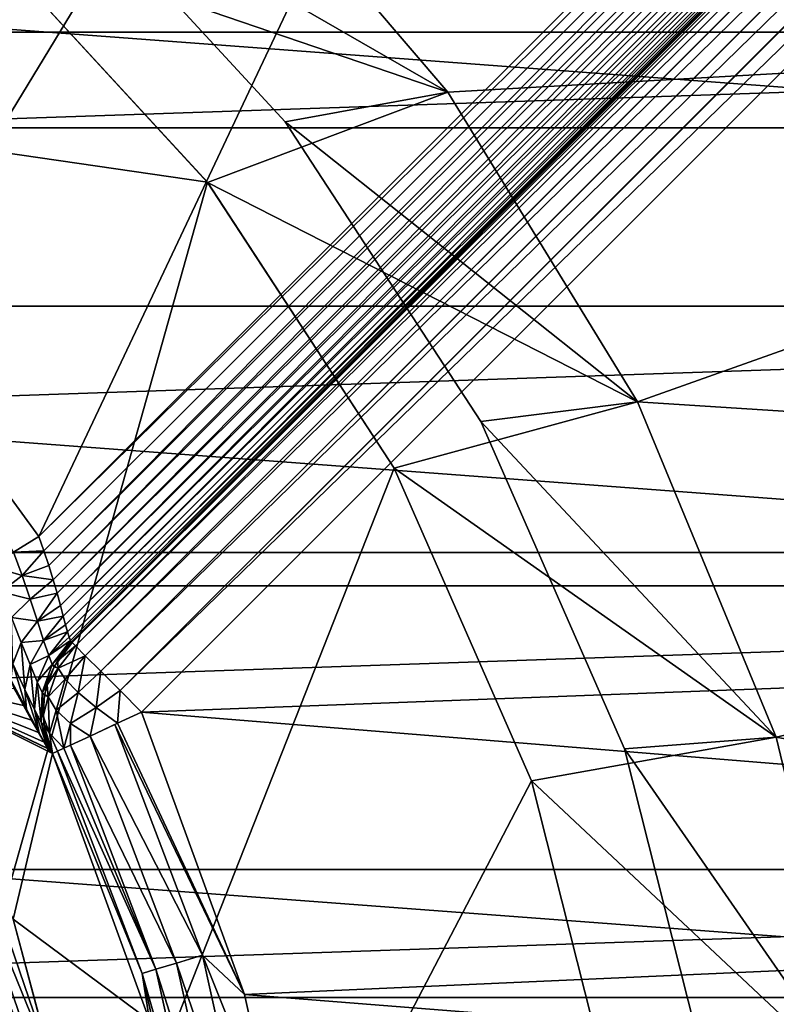
# Model space of a CAD drawing. Units: millimetres. Extents: x -55 to 55, y -90 to 55.
# Drawn here: x 7 to 11, y 2 to 7 of the extents above; entities that cross this region are included whole.
import ezdxf

# ---------------------------------------------------------------- set-up
doc = ezdxf.new("R2010")
doc.units = ezdxf.units.MM
doc.header["$LTSCALE"] = 198.929398
for name, color, linetype in [('103', 7, 'CONTINUOUS'), ('146', 7, 'CONTINUOUS'), ('147', 7, 'CONTINUOUS'), ('148', 7, 'CONTINUOUS'), ('149', 7, 'CONTINUOUS'), ('153', 7, 'CONTINUOUS'), ('23', 7, 'CONTINUOUS'), ('239', 7, 'CONTINUOUS'), ('247', 7, 'CONTINUOUS'), ('25', 7, 'CONTINUOUS'), ('27', 7, 'CONTINUOUS'), ('29', 7, 'CONTINUOUS'), ('31', 7, 'CONTINUOUS'), ('32', 7, 'CONTINUOUS'), ('33', 7, 'CONTINUOUS'), ('34', 7, 'CONTINUOUS'), ('36', 7, 'CONTINUOUS'), ('38', 7, 'CONTINUOUS'), ('60', 7, 'CONTINUOUS'), ('69', 7, 'CONTINUOUS'), ('92', 7, 'CONTINUOUS')]:
    doc.layers.add(name, color=color, linetype=linetype)

msp = doc.modelspace()

# ---------------------------------------------------------------- linework, layer by layer
at = {"layer": '103', "color": 7, "linetype": 'CONTINUOUS', "true_color": 0xc8c8c8}
for points in [[(7.5981, 4.1126, 93.6868), (15.5578, 12.0723, 93.6868), (15.5753, 12.0548, 93.842), (7.5981, 4.1126, 93.6868)], [(7.6154, 4.0952, 93.8413), (7.5981, 4.1126, 93.6868), (15.5753, 12.0548, 93.842), (7.6154, 4.0952, 93.8413)], [(15.6253, 12.0047, 93.9807), (7.6154, 4.0952, 93.8413), (15.5753, 12.0548, 93.842), (15.6253, 12.0047, 93.9807)], [(7.6656, 4.045, 93.9807), (7.6154, 4.0952, 93.8413), (15.6253, 12.0047, 93.9807), (7.6656, 4.045, 93.9807)], [(15.6262, 12.0039, 93.9823), (7.6656, 4.045, 93.9807), (15.6253, 12.0047, 93.9807), (15.6262, 12.0039, 93.9823)], [(15.7035, 11.9265, 94.0913), (7.6656, 4.045, 93.9807), (15.6262, 12.0039, 93.9823), (15.7035, 11.9265, 94.0913)], [(7.7438, 3.9668, 94.0913), (7.6656, 4.045, 93.9807), (15.7035, 11.9265, 94.0913), (7.7438, 3.9668, 94.0913)], [(15.7055, 11.9246, 94.0933), (7.7438, 3.9668, 94.0913), (15.7035, 11.9265, 94.0913), (15.7055, 11.9246, 94.0933)], [(15.8021, 11.828, 94.1623), (7.7438, 3.9668, 94.0913), (15.7055, 11.9246, 94.0933), (15.8021, 11.828, 94.1623)], [(7.8424, 3.8683, 94.1623), (7.7438, 3.9668, 94.0913), (15.8021, 11.828, 94.1623), (7.8424, 3.8683, 94.1623)], [(15.8053, 11.8248, 94.1638), (7.8424, 3.8683, 94.1623), (15.8021, 11.828, 94.1623), (15.8053, 11.8248, 94.1638)], [(15.9113, 11.7187, 94.1868), (7.8424, 3.8683, 94.1623), (15.8053, 11.8248, 94.1638), (15.9113, 11.7187, 94.1868)], [(7.9516, 3.759, 94.1868), (7.8424, 3.8683, 94.1623), (15.9113, 11.7187, 94.1868), (7.9516, 3.759, 94.1868)]]:
    msp.add_3dface(points, dxfattribs=at)
at = {"layer": '146', "color": 7, "linetype": 'CONTINUOUS', "true_color": 0xc8c8c8}
for points in [[(7.8295, 3.702, 94.1683), (7.9516, 3.759, 94.1868), (8.4741, 2.3248, 94.1868), (7.8295, 3.702, 94.1683)], [(7.815, 3.6953, 94.1635), (7.8295, 3.702, 94.1683), (8.4741, 2.3248, 94.1868), (7.815, 3.6953, 94.1635)], [(7.815, 3.6953, 94.1635), (8.2609, 2.5238, 94.1635), (7.6904, 3.6371, 94.0953), (7.815, 3.6953, 94.1635)], [(8.2609, 2.5238, 94.1635), (7.815, 3.6953, 94.1635), (8.4741, 2.3248, 94.1868), (8.2609, 2.5238, 94.1635)], [(7.6904, 3.6371, 94.0953), (8.1292, 2.4844, 94.0953), (7.5908, 3.5907, 93.9892), (7.6904, 3.6371, 94.0953)], [(7.6904, 3.6371, 94.0953), (8.2609, 2.5238, 94.1635), (8.1292, 2.4844, 94.0953), (7.6904, 3.6371, 94.0953)], [(7.4988, 3.5478, 93.7042), (7.5248, 3.5599, 93.8545), (7.9541, 2.432, 93.8545), (7.4988, 3.5478, 93.7042)], [(7.557, 3.5749, 93.9325), (8.0239, 2.4529, 93.9892), (7.5248, 3.5599, 93.8545), (7.557, 3.5749, 93.9325)], [(7.5248, 3.5599, 93.8545), (8.0239, 2.4529, 93.9892), (7.9541, 2.432, 93.8545), (7.5248, 3.5599, 93.8545)], [(7.5908, 3.5907, 93.9892), (8.0239, 2.4529, 93.9892), (7.557, 3.5749, 93.9325), (7.5908, 3.5907, 93.9892)], [(7.5908, 3.5907, 93.9892), (8.1292, 2.4844, 94.0953), (8.0239, 2.4529, 93.9892), (7.5908, 3.5907, 93.9892)], [(7.9923, 2.1921, 93.7042), (7.4988, 3.5478, 93.7042), (7.9541, 2.432, 93.8545), (7.9923, 2.1921, 93.7042)], [(8.2609, 2.5238, 94.1635), (8.5323, 1.3001, 94.1635), (8.1292, 2.4844, 94.0953), (8.2609, 2.5238, 94.1635)], [(8.5323, 1.3001, 94.1635), (8.2609, 2.5238, 94.1635), (8.6404, 1.5761, 94.1868), (8.5323, 1.3001, 94.1635)], [(8.6404, 1.5761, 94.1868), (8.2609, 2.5238, 94.1635), (8.4741, 2.3248, 94.1868), (8.6404, 1.5761, 94.1868)], [(8.0239, 2.4529, 93.9892), (8.2875, 1.2643, 93.9892), (7.9541, 2.432, 93.8545), (8.0239, 2.4529, 93.9892)], [(8.1292, 2.4844, 94.0953), (8.3963, 1.2802, 94.0954), (8.0239, 2.4529, 93.9892), (8.1292, 2.4844, 94.0953)], [(8.0239, 2.4529, 93.9892), (8.3963, 1.2802, 94.0954), (8.2875, 1.2643, 93.9892), (8.0239, 2.4529, 93.9892)], [(8.1292, 2.4844, 94.0953), (8.5323, 1.3001, 94.1635), (8.3963, 1.2802, 94.0954), (8.1292, 2.4844, 94.0953)], [(7.9923, 2.1921, 93.7042), (7.9541, 2.432, 93.8545), (8.2154, 1.2537, 93.8545), (7.9923, 2.1921, 93.7042)], [(7.9541, 2.432, 93.8545), (8.2875, 1.2643, 93.9892), (8.2154, 1.2537, 93.8545), (7.9541, 2.432, 93.8545)]]:
    msp.add_3dface(points, dxfattribs=at)
at = {"layer": '147', "color": 7, "linetype": 'CONTINUOUS', "true_color": 0xc8c8c8}
for points in [[(7.5981, 4.1126, 93.6868), (7.6154, 4.0952, 93.8413), (7.5249, 4.0195, 93.6911), (7.5981, 4.1126, 93.6868)], [(7.5249, 4.0195, 93.6911), (7.6154, 4.0952, 93.8413), (7.5275, 3.9822, 93.8294), (7.5249, 4.0195, 93.6911)], [(7.6154, 4.0952, 93.8413), (7.6656, 4.045, 93.9807), (7.5275, 3.9822, 93.8294), (7.6154, 4.0952, 93.8413)], [(7.5249, 4.0195, 93.6911), (7.5275, 3.9822, 93.8294), (7.5092, 3.9919, 93.6922), (7.5249, 4.0195, 93.6911)], [(7.5275, 3.9822, 93.8294), (7.6656, 4.045, 93.9807), (7.563, 3.9269, 93.9528), (7.5275, 3.9822, 93.8294)], [(7.563, 3.9269, 93.9528), (7.6656, 4.045, 93.9807), (7.6288, 3.8585, 94.0554), (7.563, 3.9269, 93.9528)], [(7.6656, 4.045, 93.9807), (7.7438, 3.9668, 94.0913), (7.6288, 3.8585, 94.0554), (7.6656, 4.045, 93.9807)], [(7.5078, 3.9892, 93.6923), (7.5275, 3.9822, 93.8294), (7.4712, 3.8972, 93.6958), (7.5078, 3.9892, 93.6923)], [(7.4712, 3.8972, 93.6958), (7.5275, 3.9822, 93.8294), (7.4766, 3.8366, 93.8221), (7.4712, 3.8972, 93.6958)], [(7.5275, 3.9822, 93.8294), (7.563, 3.9269, 93.9528), (7.4766, 3.8366, 93.8221), (7.5275, 3.9822, 93.8294)], [(7.5092, 3.9919, 93.6922), (7.5275, 3.9822, 93.8294), (7.5078, 3.9892, 93.6923), (7.5092, 3.9919, 93.6922)], [(7.6288, 3.8585, 94.0554), (7.7438, 3.9668, 94.0913), (7.7199, 3.7823, 94.1292), (7.6288, 3.8585, 94.0554)], [(7.7438, 3.9668, 94.0913), (7.8424, 3.8683, 94.1623), (7.7199, 3.7823, 94.1292), (7.7438, 3.9668, 94.0913)], [(7.4766, 3.8366, 93.8221), (7.563, 3.9269, 93.9528), (7.5172, 3.7692, 93.934), (7.4766, 3.8366, 93.8221)], [(7.563, 3.9269, 93.9528), (7.6288, 3.8585, 94.0554), (7.5172, 3.7692, 93.934), (7.563, 3.9269, 93.9528)], [(7.4712, 3.8972, 93.6958), (7.4766, 3.8366, 93.8221), (7.4598, 3.8486, 93.6975), (7.4712, 3.8972, 93.6958)], [(7.5172, 3.7692, 93.934), (7.6288, 3.8585, 94.0554), (7.5902, 3.701, 94.0274), (7.5172, 3.7692, 93.934)], [(7.6288, 3.8585, 94.0554), (7.7199, 3.7823, 94.1292), (7.5902, 3.701, 94.0274), (7.6288, 3.8585, 94.0554)], [(7.8424, 3.8683, 94.1623), (7.8295, 3.702, 94.1683), (7.7199, 3.7823, 94.1292), (7.8424, 3.8683, 94.1623)], [(7.8424, 3.8683, 94.1623), (7.9516, 3.759, 94.1868), (7.8295, 3.702, 94.1683), (7.8424, 3.8683, 94.1623)], [(7.4591, 3.8442, 93.6976), (7.4766, 3.8366, 93.8221), (7.4523, 3.7378, 93.7005), (7.4591, 3.8442, 93.6976)], [(7.4523, 3.7378, 93.7005), (7.4766, 3.8366, 93.8221), (7.4829, 3.6523, 93.8244), (7.4523, 3.7378, 93.7005)], [(7.4598, 3.8486, 93.6975), (7.4766, 3.8366, 93.8221), (7.4591, 3.8442, 93.6976), (7.4598, 3.8486, 93.6975)], [(7.4766, 3.8366, 93.8221), (7.5172, 3.7692, 93.934), (7.4829, 3.6523, 93.8244), (7.4766, 3.8366, 93.8221)], [(7.5172, 3.7692, 93.934), (7.557, 3.5749, 93.9325), (7.4829, 3.6523, 93.8244), (7.5172, 3.7692, 93.934)], [(7.557, 3.5749, 93.9325), (7.5172, 3.7692, 93.934), (7.5902, 3.701, 94.0274), (7.557, 3.5749, 93.9325)], [(7.7199, 3.7823, 94.1292), (7.6904, 3.6371, 94.0953), (7.5902, 3.701, 94.0274), (7.7199, 3.7823, 94.1292)], [(7.8295, 3.702, 94.1683), (7.6904, 3.6371, 94.0953), (7.7199, 3.7823, 94.1292), (7.8295, 3.702, 94.1683)], [(7.4523, 3.7378, 93.7005), (7.4829, 3.6523, 93.8244), (7.456, 3.6944, 93.7014), (7.4523, 3.7378, 93.7005)], [(7.5908, 3.5907, 93.9892), (7.557, 3.5749, 93.9325), (7.5902, 3.701, 94.0274), (7.5908, 3.5907, 93.9892)], [(7.6904, 3.6371, 94.0953), (7.5908, 3.5907, 93.9892), (7.5902, 3.701, 94.0274), (7.6904, 3.6371, 94.0953)], [(7.8295, 3.702, 94.1683), (7.815, 3.6953, 94.1635), (7.6904, 3.6371, 94.0953), (7.8295, 3.702, 94.1683)], [(7.456, 3.6944, 93.7014), (7.4829, 3.6523, 93.8244), (7.4565, 3.691, 93.7015), (7.456, 3.6944, 93.7014)], [(7.4829, 3.6523, 93.8244), (7.4988, 3.5478, 93.7042), (7.4565, 3.691, 93.7015), (7.4829, 3.6523, 93.8244)], [(7.5248, 3.5599, 93.8545), (7.4988, 3.5478, 93.7042), (7.4829, 3.6523, 93.8244), (7.5248, 3.5599, 93.8545)], [(7.557, 3.5749, 93.9325), (7.5248, 3.5599, 93.8545), (7.4829, 3.6523, 93.8244), (7.557, 3.5749, 93.9325)]]:
    msp.add_3dface(points, dxfattribs=at)
at = {"layer": '148', "color": 7, "linetype": 'CONTINUOUS', "true_color": 0xc8c8c8}
for points in [[(7.4298, 4.6513, 93.1868), (7.4556, 4.5774, 93.1918), (7.3012, 4.5717, 93.1634), (7.4298, 4.6513, 93.1868)], [(7.3012, 4.5717, 93.1634), (7.3446, 4.4522, 93.1683), (7.1846, 4.4995, 93.0953), (7.3012, 4.5717, 93.1634)], [(7.3012, 4.5717, 93.1634), (7.4556, 4.5774, 93.1918), (7.3446, 4.4522, 93.1683), (7.3012, 4.5717, 93.1634)], [(7.4556, 4.5774, 93.1918), (7.4799, 4.5029, 93.2069), (7.3446, 4.4522, 93.1683), (7.4556, 4.5774, 93.1918)], [(7.4799, 4.5029, 93.2069), (7.5022, 4.4304, 93.2319), (7.3446, 4.4522, 93.1683), (7.4799, 4.5029, 93.2069)], [(7.1846, 4.4995, 93.0953), (7.3446, 4.4522, 93.1683), (7.2383, 4.3701, 93.0946), (7.1846, 4.4995, 93.0953)], [(7.3446, 4.4522, 93.1683), (7.3852, 4.3332, 93.1991), (7.2383, 4.3701, 93.0946), (7.3446, 4.4522, 93.1683)], [(7.3446, 4.4522, 93.1683), (7.5022, 4.4304, 93.2319), (7.3852, 4.3332, 93.1991), (7.3446, 4.4522, 93.1683)], [(7.5022, 4.4304, 93.2319), (7.5219, 4.3621, 93.2657), (7.3852, 4.3332, 93.1991), (7.5022, 4.4304, 93.2319)], [(7.2383, 4.3701, 93.0946), (7.3852, 4.3332, 93.1991), (7.291, 4.239, 93.1236), (7.2383, 4.3701, 93.0946)], [(7.3852, 4.3332, 93.1991), (7.5219, 4.3621, 93.2657), (7.422, 4.221, 93.2558), (7.3852, 4.3332, 93.1991)], [(7.5219, 4.3621, 93.2657), (7.539, 4.3004, 93.3072), (7.422, 4.221, 93.2558), (7.5219, 4.3621, 93.2657)], [(7.3852, 4.3332, 93.1991), (7.422, 4.221, 93.2558), (7.291, 4.239, 93.1236), (7.3852, 4.3332, 93.1991)], [(7.539, 4.3004, 93.3072), (7.5534, 4.2467, 93.3544), (7.422, 4.221, 93.2558), (7.539, 4.3004, 93.3072)], [(7.291, 4.239, 93.1236), (7.422, 4.221, 93.2558), (7.3406, 4.113, 93.1838), (7.291, 4.239, 93.1236)], [(7.291, 4.239, 93.1236), (7.3406, 4.113, 93.1838), (7.298, 4.0037, 93.0854), (7.291, 4.239, 93.1236)], [(7.422, 4.221, 93.2558), (7.4538, 4.1229, 93.3374), (7.3406, 4.113, 93.1838), (7.422, 4.221, 93.2558)], [(7.422, 4.221, 93.2558), (7.5534, 4.2467, 93.3544), (7.4538, 4.1229, 93.3374), (7.422, 4.221, 93.2558)], [(7.5534, 4.2467, 93.3544), (7.5653, 4.2021, 93.4057), (7.4538, 4.1229, 93.3374), (7.5534, 4.2467, 93.3544)], [(7.5653, 4.2021, 93.4057), (7.5752, 4.1666, 93.4599), (7.4538, 4.1229, 93.3374), (7.5653, 4.2021, 93.4057)], [(7.4538, 4.1229, 93.3374), (7.5752, 4.1666, 93.4599), (7.4796, 4.0469, 93.4414), (7.4538, 4.1229, 93.3374)], [(7.5752, 4.1666, 93.4599), (7.5832, 4.1402, 93.5159), (7.4796, 4.0469, 93.4414), (7.5752, 4.1666, 93.4599)], [(7.298, 4.0037, 93.0854), (7.3406, 4.113, 93.1838), (7.3583, 3.8744, 93.1935), (7.298, 4.0037, 93.0854)], [(7.3406, 4.113, 93.1838), (7.4538, 4.1229, 93.3374), (7.3851, 4.0008, 93.2757), (7.3406, 4.113, 93.1838)], [(7.3406, 4.113, 93.1838), (7.3851, 4.0008, 93.2757), (7.3583, 3.8744, 93.1935), (7.3406, 4.113, 93.1838)], [(7.4538, 4.1229, 93.3374), (7.4796, 4.0469, 93.4414), (7.3851, 4.0008, 93.2757), (7.4538, 4.1229, 93.3374)], [(7.5832, 4.1402, 93.5159), (7.5895, 4.1226, 93.5729), (7.4796, 4.0469, 93.4414), (7.5832, 4.1402, 93.5159)], [(7.4796, 4.0469, 93.4414), (7.5895, 4.1226, 93.5729), (7.4979, 4.0005, 93.5624), (7.4796, 4.0469, 93.4414)], [(7.5895, 4.1226, 93.5729), (7.5945, 4.1135, 93.63), (7.4979, 4.0005, 93.5624), (7.5895, 4.1226, 93.5729)], [(7.5945, 4.1135, 93.63), (7.5092, 3.9919, 93.6922), (7.4979, 4.0005, 93.5624), (7.5945, 4.1135, 93.63)], [(7.5945, 4.1135, 93.63), (7.5981, 4.1126, 93.6868), (7.5092, 3.9919, 93.6922), (7.5945, 4.1135, 93.63)], [(7.5981, 4.1126, 93.6868), (7.5249, 4.0195, 93.6911), (7.5092, 3.9919, 93.6922), (7.5981, 4.1126, 93.6868)], [(7.2898, 3.919, 92.9596), (7.298, 4.0037, 93.0854), (7.3666, 3.7734, 93.0792), (7.2898, 3.919, 92.9596)], [(7.298, 4.0037, 93.0854), (7.3583, 3.8744, 93.1935), (7.3666, 3.7734, 93.0792), (7.298, 4.0037, 93.0854)], [(7.3583, 3.8744, 93.1935), (7.3851, 4.0008, 93.2757), (7.4078, 3.7715, 93.3384), (7.3583, 3.8744, 93.1935)], [(7.3851, 4.0008, 93.2757), (7.4796, 4.0469, 93.4414), (7.4215, 3.9123, 93.3969), (7.3851, 4.0008, 93.2757)], [(7.3851, 4.0008, 93.2757), (7.4215, 3.9123, 93.3969), (7.4078, 3.7715, 93.3384), (7.3851, 4.0008, 93.2757)], [(7.4796, 4.0469, 93.4414), (7.4979, 4.0005, 93.5624), (7.4215, 3.9123, 93.3969), (7.4796, 4.0469, 93.4414)], [(7.4215, 3.9123, 93.3969), (7.4979, 4.0005, 93.5624), (7.447, 3.8576, 93.5412), (7.4215, 3.9123, 93.3969)], [(7.4979, 4.0005, 93.5624), (7.5078, 3.9892, 93.6923), (7.447, 3.8576, 93.5412), (7.4979, 4.0005, 93.5624)], [(7.5092, 3.9919, 93.6922), (7.5078, 3.9892, 93.6923), (7.4979, 4.0005, 93.5624), (7.5092, 3.9919, 93.6922)], [(7.5078, 3.9892, 93.6923), (7.4712, 3.8972, 93.6958), (7.447, 3.8576, 93.5412), (7.5078, 3.9892, 93.6923)], [(7.3043, 3.8782, 92.9094), (7.2898, 3.919, 92.9596), (7.3666, 3.7734, 93.0792), (7.3043, 3.8782, 92.9094)], [(7.4078, 3.7715, 93.3384), (7.4215, 3.9123, 93.3969), (7.4418, 3.7073, 93.5123), (7.4078, 3.7715, 93.3384)], [(7.4215, 3.9123, 93.3969), (7.447, 3.8576, 93.5412), (7.4418, 3.7073, 93.5123), (7.4215, 3.9123, 93.3969)], [(7.3516, 3.7932, 92.9962), (7.3043, 3.8782, 92.9094), (7.3666, 3.7734, 93.0792), (7.3516, 3.7932, 92.9962)], [(7.3583, 3.8744, 93.1935), (7.4078, 3.7715, 93.3384), (7.4305, 3.6542, 93.2404), (7.3583, 3.8744, 93.1935)], [(7.3666, 3.7734, 93.0792), (7.3583, 3.8744, 93.1935), (7.4305, 3.6542, 93.2404), (7.3666, 3.7734, 93.0792)], [(7.447, 3.8576, 93.5412), (7.456, 3.6944, 93.7014), (7.4418, 3.7073, 93.5123), (7.447, 3.8576, 93.5412)], [(7.4712, 3.8972, 93.6958), (7.4591, 3.8442, 93.6976), (7.447, 3.8576, 93.5412), (7.4712, 3.8972, 93.6958)], [(7.4591, 3.8442, 93.6976), (7.4523, 3.7378, 93.7005), (7.447, 3.8576, 93.5412), (7.4591, 3.8442, 93.6976)], [(7.4523, 3.7378, 93.7005), (7.456, 3.6944, 93.7014), (7.447, 3.8576, 93.5412), (7.4523, 3.7378, 93.7005)], [(7.4712, 3.8972, 93.6958), (7.4598, 3.8486, 93.6975), (7.4591, 3.8442, 93.6976), (7.4712, 3.8972, 93.6958)], [(7.393, 3.7185, 93.0951), (7.3516, 3.7932, 92.9962), (7.3666, 3.7734, 93.0792), (7.393, 3.7185, 93.0951)], [(7.393, 3.7185, 93.0951), (7.3666, 3.7734, 93.0792), (7.4305, 3.6542, 93.2404), (7.393, 3.7185, 93.0951)], [(7.476, 3.5742, 93.4358), (7.4078, 3.7715, 93.3384), (7.4418, 3.7073, 93.5123), (7.476, 3.5742, 93.4358)], [(7.4078, 3.7715, 93.3384), (7.476, 3.5742, 93.4358), (7.4305, 3.6542, 93.2404), (7.4078, 3.7715, 93.3384)], [(7.428, 3.6558, 93.2047), (7.393, 3.7185, 93.0951), (7.4305, 3.6542, 93.2404), (7.428, 3.6558, 93.2047)], [(7.4918, 3.552, 93.5759), (7.4777, 3.5716, 93.4478), (7.4418, 3.7073, 93.5123), (7.4918, 3.552, 93.5759)], [(7.4565, 3.691, 93.7015), (7.4918, 3.552, 93.5759), (7.4418, 3.7073, 93.5123), (7.4565, 3.691, 93.7015)], [(7.4777, 3.5716, 93.4478), (7.476, 3.5742, 93.4358), (7.4418, 3.7073, 93.5123), (7.4777, 3.5716, 93.4478)], [(7.456, 3.6944, 93.7014), (7.4565, 3.691, 93.7015), (7.4418, 3.7073, 93.5123), (7.456, 3.6944, 93.7014)], [(7.4564, 3.6064, 93.3231), (7.428, 3.6558, 93.2047), (7.4305, 3.6542, 93.2404), (7.4564, 3.6064, 93.3231)], [(7.476, 3.5742, 93.4358), (7.4564, 3.6064, 93.3231), (7.4305, 3.6542, 93.2404), (7.476, 3.5742, 93.4358)], [(7.4988, 3.5478, 93.7042), (7.4918, 3.552, 93.5759), (7.4565, 3.691, 93.7015), (7.4988, 3.5478, 93.7042)]]:
    msp.add_3dface(points, dxfattribs=at)
at = {"layer": '149', "color": 7, "linetype": 'CONTINUOUS', "true_color": 0xc8c8c8}
msp.add_3dface([(7.4298, 4.6513, 93.1868), (7.3012, 4.5717, 93.1634), (6.6373, 5.7351, 93.1868), (7.4298, 4.6513, 93.1868)], dxfattribs=at)
at = {"layer": '153', "color": 7, "linetype": 'CONTINUOUS', "true_color": 0xc8c8c8}
for points in [[(7.0864, 3.1584, 79.0191), (7.5014, 1.9496, 79.0191), (7.0197, 3.1291, 78.8844), (7.0864, 3.1584, 79.0191)], [(7.0864, 3.1584, 79.0191), (7.2985, 2.7064, 79.1693), (7.5014, 1.9496, 79.0191), (7.0864, 3.1584, 79.0191)], [(7.0197, 3.1291, 78.8844), (7.4308, 1.9317, 78.8844), (6.9188, 3.0849, 78.778), (7.0197, 3.1291, 78.8844)], [(7.0197, 3.1291, 78.8844), (7.5014, 1.9496, 79.0191), (7.4308, 1.9317, 78.8844), (7.0197, 3.1291, 78.8844)], [(6.9188, 3.0849, 78.778), (7.4308, 1.9317, 78.8844), (7.3239, 1.9047, 78.778), (6.9188, 3.0849, 78.778)], [(7.2985, 2.7064, 79.1693), (7.6489, 1.3987, 79.1693), (7.5014, 1.9496, 79.0191), (7.2985, 2.7064, 79.1693)]]:
    msp.add_3dface(points, dxfattribs=at)
at = {"layer": '23', "color": 7, "linetype": 'CONTINUOUS', "true_color": 0xffb51c}
for points in [[(15.9186, 7.2696, 62.1), (14.722, 9.4612, 62.1), (8.3085, 8.3085, 62.1), (15.9186, 7.2696, 62.1)], [(9.5059, 6.9065, 62.1), (15.9186, 7.2696, 62.1), (8.3085, 8.3085, 62.1), (9.5059, 6.9065, 62.1)], [(10.4693, 5.3344, 62.1), (15.9186, 7.2696, 62.1), (9.5059, 6.9065, 62.1), (10.4693, 5.3344, 62.1)], [(16.7911, 4.9303, 62.1), (15.9186, 7.2696, 62.1), (10.4693, 5.3344, 62.1), (16.7911, 4.9303, 62.1)], [(11.1749, 3.6309, 62.1), (16.7911, 4.9303, 62.1), (10.4693, 5.3344, 62.1), (11.1749, 3.6309, 62.1)], [(17.3219, 2.4905, 62.1), (16.7911, 4.9303, 62.1), (11.1749, 3.6309, 62.1), (17.3219, 2.4905, 62.1)], [(11.6053, 1.8381, 62.1), (17.3219, 2.4905, 62.1), (11.1749, 3.6309, 62.1), (11.6053, 1.8381, 62.1)]]:
    msp.add_3dface(points, dxfattribs=at)
at = {"layer": '239', "color": 7, "linetype": 'CONTINUOUS', "true_color": 0xc8c8c8}
for points in [[(7.9516, 3.759, 94.1868), (15.9113, 11.7187, 94.1868), (19.2934, 4.1846, 94.1868), (7.9516, 3.759, 94.1868)], [(7.9516, 3.759, 94.1868), (19.2934, 4.1846, 94.1868), (19.5363, 2.8178, 94.1868), (7.9516, 3.759, 94.1868)], [(7.9516, 3.759, 94.1868), (19.5363, 2.8178, 94.1868), (8.4741, 2.3248, 94.1868), (7.9516, 3.759, 94.1868)], [(19.5363, 2.8178, 94.1868), (19.6826, 1.4373, 94.1868), (8.4741, 2.3248, 94.1868), (19.5363, 2.8178, 94.1868)], [(19.6826, 1.4373, 94.1868), (8.6404, 1.5761, 94.1868), (8.4741, 2.3248, 94.1868), (19.6826, 1.4373, 94.1868)]]:
    msp.add_3dface(points, dxfattribs=at)
at = {"layer": '247', "color": 7, "linetype": 'CONTINUOUS', "true_color": 0xc8c8c8}
for points in [[(4.6013, 7.4798, 93.1868), (12.491, 15.3694, 93.1868), (5.6861, 6.6864, 93.1868), (4.6013, 7.4798, 93.1868)], [(5.6861, 6.6864, 93.1868), (12.491, 15.3694, 93.1868), (6.6373, 5.7351, 93.1868), (5.6861, 6.6864, 93.1868)], [(12.491, 15.3694, 93.1868), (7.4298, 4.6513, 93.1868), (6.6373, 5.7351, 93.1868), (12.491, 15.3694, 93.1868)], [(15.3194, 12.541, 93.1868), (7.4298, 4.6513, 93.1868), (12.491, 15.3694, 93.1868), (15.3194, 12.541, 93.1868)]]:
    msp.add_3dface(points, dxfattribs=at)
at = {"layer": '25', "color": 7, "linetype": 'CONTINUOUS', "true_color": 0xc8c8c8}
for points in [[(9.5059, 6.9065, 72.1), (8.3085, 8.3085, 72.1), (7.4502, 8.0929, 72.1), (9.5059, 6.9065, 72.1)], [(8.6806, 6.7563, 72.1), (9.5059, 6.9065, 72.1), (7.4502, 8.0929, 72.1), (8.6806, 6.7563, 72.1)], [(10.4693, 5.3344, 72.1), (9.5059, 6.9065, 72.1), (8.6806, 6.7563, 72.1), (10.4693, 5.3344, 72.1)], [(9.6742, 5.2354, 72.1), (10.4693, 5.3344, 72.1), (8.6806, 6.7563, 72.1), (9.6742, 5.2354, 72.1)], [(11.1749, 3.6309, 72.1), (10.4693, 5.3344, 72.1), (9.6742, 5.2354, 72.1), (11.1749, 3.6309, 72.1)], [(10.404, 3.5716, 72.1), (11.1749, 3.6309, 72.1), (9.6742, 5.2354, 72.1), (10.404, 3.5716, 72.1)], [(11.6053, 1.8381, 72.1), (11.1749, 3.6309, 72.1), (10.404, 3.5716, 72.1), (11.6053, 1.8381, 72.1)], [(10.85, 1.8105, 72.1), (11.6053, 1.8381, 72.1), (10.404, 3.5716, 72.1), (10.85, 1.8105, 72.1)]]:
    msp.add_3dface(points, dxfattribs=at)
at = {"layer": '27', "color": 7, "linetype": 'CONTINUOUS', "true_color": 0xc8c8c8}
for points in [[(8.3085, 8.3085, 73.1), (9.5059, 6.9065, 73.1), (7.4502, 8.0929, 73.1), (8.3085, 8.3085, 73.1)], [(7.4502, 8.0929, 73.1), (9.5059, 6.9065, 73.1), (8.6806, 6.7563, 73.1), (7.4502, 8.0929, 73.1)], [(9.5059, 6.9065, 73.1), (10.4693, 5.3344, 73.1), (8.6806, 6.7563, 73.1), (9.5059, 6.9065, 73.1)], [(8.6806, 6.7563, 73.1), (10.4693, 5.3344, 73.1), (9.6742, 5.2354, 73.1), (8.6806, 6.7563, 73.1)], [(10.4693, 5.3344, 73.1), (11.1749, 3.6309, 73.1), (9.6742, 5.2354, 73.1), (10.4693, 5.3344, 73.1)], [(9.6742, 5.2354, 73.1), (11.1749, 3.6309, 73.1), (10.404, 3.5716, 73.1), (9.6742, 5.2354, 73.1)], [(11.1749, 3.6309, 73.1), (11.6053, 1.8381, 73.1), (10.404, 3.5716, 73.1), (11.1749, 3.6309, 73.1)], [(10.404, 3.5716, 73.1), (11.6053, 1.8381, 73.1), (10.85, 1.8105, 73.1), (10.404, 3.5716, 73.1)]]:
    msp.add_3dface(points, dxfattribs=at)
at = {"layer": '29', "color": 7, "linetype": 'CONTINUOUS', "true_color": 0xc8c8c8}
for points in [[(9.5059, 6.9065, 73.9), (8.3085, 8.3085, 73.9), (7.1114, 7.7251, 73.9), (9.5059, 6.9065, 73.9)], [(8.286, 6.4492, 73.9), (9.5059, 6.9065, 73.9), (7.1114, 7.7251, 73.9), (8.286, 6.4492, 73.9)], [(10.4693, 5.3344, 73.9), (9.5059, 6.9065, 73.9), (8.286, 6.4492, 73.9), (10.4693, 5.3344, 73.9)], [(9.2345, 4.9975, 73.9), (10.4693, 5.3344, 73.9), (8.286, 6.4492, 73.9), (9.2345, 4.9975, 73.9)], [(11.1749, 3.6309, 73.9), (10.4693, 5.3344, 73.9), (9.2345, 4.9975, 73.9), (11.1749, 3.6309, 73.9)], [(9.9311, 3.4093, 73.9), (11.1749, 3.6309, 73.9), (9.2345, 4.9975, 73.9), (9.9311, 3.4093, 73.9)], [(11.6053, 1.8381, 73.9), (11.1749, 3.6309, 73.9), (9.9311, 3.4093, 73.9), (11.6053, 1.8381, 73.9)], [(10.3568, 1.7283, 73.9), (11.6053, 1.8381, 73.9), (9.9311, 3.4093, 73.9), (10.3568, 1.7283, 73.9)]]:
    msp.add_3dface(points, dxfattribs=at)
at = {"layer": '31', "color": 7, "linetype": 'CONTINUOUS', "true_color": 0xffb51c}
for points in [[(9.5059, 6.9065, 62.1), (8.3085, 8.3085, 62.1), (9.5059, 6.9065, 72.1), (9.5059, 6.9065, 62.1)], [(8.3085, 8.3085, 62.1), (8.3085, 8.3085, 72.1), (9.5059, 6.9065, 72.1), (8.3085, 8.3085, 62.1)], [(10.4693, 5.3344, 62.1), (9.5059, 6.9065, 62.1), (10.4693, 5.3344, 72.1), (10.4693, 5.3344, 62.1)], [(9.5059, 6.9065, 62.1), (9.5059, 6.9065, 72.1), (10.4693, 5.3344, 72.1), (9.5059, 6.9065, 62.1)], [(11.1749, 3.6309, 62.1), (10.4693, 5.3344, 62.1), (11.1749, 3.6309, 72.1), (11.1749, 3.6309, 62.1)], [(10.4693, 5.3344, 62.1), (10.4693, 5.3344, 72.1), (11.1749, 3.6309, 72.1), (10.4693, 5.3344, 62.1)], [(11.6053, 1.8381, 62.1), (11.1749, 3.6309, 62.1), (11.6053, 1.8381, 72.1), (11.6053, 1.8381, 62.1)], [(11.1749, 3.6309, 62.1), (11.1749, 3.6309, 72.1), (11.6053, 1.8381, 72.1), (11.1749, 3.6309, 62.1)]]:
    msp.add_3dface(points, dxfattribs=at)
at = {"layer": '32', "color": 7, "linetype": 'CONTINUOUS', "true_color": 0xc8c8c8}
for points in [[(8.6806, 6.7563, 72.1), (7.4502, 8.0929, 72.1), (8.6806, 6.7563, 73.1), (8.6806, 6.7563, 72.1)], [(7.4502, 8.0929, 72.1), (7.4502, 8.0929, 73.1), (8.6806, 6.7563, 73.1), (7.4502, 8.0929, 72.1)], [(9.6742, 5.2354, 72.1), (8.6806, 6.7563, 72.1), (9.6742, 5.2354, 73.1), (9.6742, 5.2354, 72.1)], [(8.6806, 6.7563, 72.1), (8.6806, 6.7563, 73.1), (9.6742, 5.2354, 73.1), (8.6806, 6.7563, 72.1)], [(10.404, 3.5716, 72.1), (9.6742, 5.2354, 72.1), (10.404, 3.5716, 73.1), (10.404, 3.5716, 72.1)], [(9.6742, 5.2354, 72.1), (9.6742, 5.2354, 73.1), (10.404, 3.5716, 73.1), (9.6742, 5.2354, 72.1)], [(10.85, 1.8105, 72.1), (10.404, 3.5716, 72.1), (10.85, 1.8105, 73.1), (10.85, 1.8105, 72.1)], [(10.404, 3.5716, 72.1), (10.404, 3.5716, 73.1), (10.85, 1.8105, 73.1), (10.404, 3.5716, 72.1)]]:
    msp.add_3dface(points, dxfattribs=at)
at = {"layer": '33', "color": 7, "linetype": 'CONTINUOUS', "true_color": 0xc8c8c8}
for points in [[(9.5059, 6.9065, 73.1), (8.3085, 8.3085, 73.1), (9.5059, 6.9065, 73.9), (9.5059, 6.9065, 73.1)], [(8.3085, 8.3085, 73.1), (8.3085, 8.3085, 73.9), (9.5059, 6.9065, 73.9), (8.3085, 8.3085, 73.1)], [(10.4693, 5.3344, 73.1), (9.5059, 6.9065, 73.1), (10.4693, 5.3344, 73.9), (10.4693, 5.3344, 73.1)], [(9.5059, 6.9065, 73.1), (9.5059, 6.9065, 73.9), (10.4693, 5.3344, 73.9), (9.5059, 6.9065, 73.1)], [(11.1749, 3.6309, 73.1), (10.4693, 5.3344, 73.1), (11.1749, 3.6309, 73.9), (11.1749, 3.6309, 73.1)], [(10.4693, 5.3344, 73.1), (10.4693, 5.3344, 73.9), (11.1749, 3.6309, 73.9), (10.4693, 5.3344, 73.1)], [(11.6053, 1.8381, 73.1), (11.1749, 3.6309, 73.1), (11.6053, 1.8381, 73.9), (11.6053, 1.8381, 73.1)], [(11.1749, 3.6309, 73.1), (11.1749, 3.6309, 73.9), (11.6053, 1.8381, 73.9), (11.1749, 3.6309, 73.1)]]:
    msp.add_3dface(points, dxfattribs=at)
at = {"layer": '34', "color": 7, "linetype": 'CONTINUOUS'}
for points in [[(8.2859, 6.4494, 72.4), (7.1114, 7.7252, 72.4), (4.5, 7, 72.4), (8.2859, 6.4494, 72.4)], [(4.5, -7, 72.4), (8.2859, 6.4494, 72.4), (4.5, 7, 72.4), (4.5, -7, 72.4)], [(9.2344, 4.9975, 72.4), (8.2859, 6.4494, 72.4), (4.5, -7, 72.4), (9.2344, 4.9975, 72.4)], [(9.931, 3.4095, 72.4), (9.2344, 4.9975, 72.4), (4.5, -7, 72.4), (9.931, 3.4095, 72.4)], [(10.3568, 1.7283, 72.4), (9.931, 3.4095, 72.4), (4.5, -7, 72.4), (10.3568, 1.7283, 72.4)]]:
    msp.add_3dface(points, dxfattribs=at)
at = {"layer": '36', "color": 7, "linetype": 'CONTINUOUS'}
for points in [[(7.1114, 7.7251, 73.9), (7.1114, 7.7252, 72.4), (8.2859, 6.4494, 72.4), (7.1114, 7.7251, 73.9)], [(8.286, 6.4492, 73.9), (7.1114, 7.7251, 73.9), (8.2859, 6.4494, 72.4), (8.286, 6.4492, 73.9)], [(8.286, 6.4492, 73.9), (8.2859, 6.4494, 72.4), (9.2344, 4.9975, 72.4), (8.286, 6.4492, 73.9)], [(9.2345, 4.9975, 73.9), (8.286, 6.4492, 73.9), (9.2344, 4.9975, 72.4), (9.2345, 4.9975, 73.9)], [(9.2345, 4.9975, 73.9), (9.2344, 4.9975, 72.4), (9.931, 3.4095, 72.4), (9.2345, 4.9975, 73.9)], [(9.9311, 3.4093, 73.9), (9.2345, 4.9975, 73.9), (9.931, 3.4095, 72.4), (9.9311, 3.4093, 73.9)], [(9.9311, 3.4093, 73.9), (9.931, 3.4095, 72.4), (10.3568, 1.7283, 72.4), (9.9311, 3.4093, 73.9)], [(10.3568, 1.7283, 73.9), (9.9311, 3.4093, 73.9), (10.3568, 1.7283, 72.4), (10.3568, 1.7283, 73.9)]]:
    msp.add_3dface(points, dxfattribs=at)
at = {"layer": '38', "color": 7, "linetype": 'CONTINUOUS'}
for points in [[(-12.8066, 8.7316, 60.1), (13.965, 6.7253, 60.1), (-13.965, 6.7253, 60.1), (-12.8066, 8.7316, 60.1)], [(12.8066, 8.7316, 60.1), (13.965, 6.7253, 60.1), (-12.8066, 8.7316, 60.1), (12.8066, 8.7316, 60.1)], [(-13.965, 6.7253, 60.1), (14.8113, 4.5689, 60.1), (-14.8113, 4.5689, 60.1), (-13.965, 6.7253, 60.1)], [(13.965, 6.7253, 60.1), (14.8113, 4.5689, 60.1), (-13.965, 6.7253, 60.1), (13.965, 6.7253, 60.1)], [(-14.8113, 4.5689, 60.1), (15.3269, 2.3102, 60.1), (-15.3269, 2.3102, 60.1), (-14.8113, 4.5689, 60.1)], [(14.8113, 4.5689, 60.1), (15.3269, 2.3102, 60.1), (-14.8113, 4.5689, 60.1), (14.8113, 4.5689, 60.1)], [(15.5, 0, 60.1), (-15.5, 0, 60.1), (-15.3269, 2.3102, 60.1), (15.5, 0, 60.1)], [(15.3269, 2.3102, 60.1), (15.5, 0, 60.1), (-15.3269, 2.3102, 60.1), (15.3269, 2.3102, 60.1)]]:
    msp.add_3dface(points, dxfattribs=at)
at = {"layer": '60', "color": 7, "linetype": 'CONTINUOUS', "true_color": 0xc8c8c8}
for points in [[(-19.6298, 8.5723, 97.6868), (-20.1657, 7.2128, 97.6868), (19.6298, 8.5723, 97.6868), (-19.6298, 8.5723, 97.6868)], [(19.6298, 8.5723, 97.6868), (-20.1657, 7.2128, 97.6868), (20.1657, 7.2128, 97.6868), (19.6298, 8.5723, 97.6868)], [(-20.1657, 7.2128, 97.6868), (-20.6075, 5.8197, 97.6868), (20.1657, 7.2128, 97.6868), (-20.1657, 7.2128, 97.6868)], [(20.1657, 7.2128, 97.6868), (-20.6075, 5.8197, 97.6868), (20.6075, 5.8197, 97.6868), (20.1657, 7.2128, 97.6868)], [(-20.6075, 5.8197, 97.6868), (-20.9533, 4.3996, 97.6868), (20.6075, 5.8197, 97.6868), (-20.6075, 5.8197, 97.6868)], [(20.6075, 5.8197, 97.6868), (-20.9533, 4.3996, 97.6868), (20.9533, 4.3996, 97.6868), (20.6075, 5.8197, 97.6868)], [(-20.9533, 4.3996, 97.6868), (-21.2013, 2.9594, 97.6868), (20.9533, 4.3996, 97.6868), (-20.9533, 4.3996, 97.6868)], [(20.9533, 4.3996, 97.6868), (-21.2013, 2.9594, 97.6868), (21.2013, 2.9594, 97.6868), (20.9533, 4.3996, 97.6868)], [(-21.2013, 2.9594, 97.6868), (-21.3504, 1.5055, 97.6868), (21.2013, 2.9594, 97.6868), (-21.2013, 2.9594, 97.6868)], [(21.2013, 2.9594, 97.6868), (-21.3504, 1.5055, 97.6868), (21.3504, 1.5055, 97.6868), (21.2013, 2.9594, 97.6868)]]:
    msp.add_3dface(points, dxfattribs=at)
at = {"layer": '69', "color": 7, "linetype": 'CONTINUOUS', "true_color": 0xc8c8c8}
for points in [[(7.4918, 3.552, 93.5759), (7.4988, 3.5478, 93.7042), (6.7263, 3.9334, 79.1693), (7.4918, 3.552, 93.5759)], [(6.7263, 3.9334, 79.1693), (7.4988, 3.5478, 93.7042), (7.2985, 2.7064, 79.1693), (6.7263, 3.9334, 79.1693)], [(7.4777, 3.5716, 93.4478), (7.4918, 3.552, 93.5759), (6.7263, 3.9334, 79.1693), (7.4777, 3.5716, 93.4478)], [(7.476, 3.5742, 93.4358), (7.4777, 3.5716, 93.4478), (6.7263, 3.9334, 79.1693), (7.476, 3.5742, 93.4358)], [(7.4564, 3.6064, 93.3231), (7.476, 3.5742, 93.4358), (6.7263, 3.9334, 79.1693), (7.4564, 3.6064, 93.3231)], [(7.428, 3.6558, 93.2047), (7.4564, 3.6064, 93.3231), (6.7263, 3.9334, 79.1693), (7.428, 3.6558, 93.2047)], [(7.393, 3.7185, 93.0951), (7.428, 3.6558, 93.2047), (6.7263, 3.9334, 79.1693), (7.393, 3.7185, 93.0951)], [(7.3516, 3.7932, 92.9962), (7.393, 3.7185, 93.0951), (6.7263, 3.9334, 79.1693), (7.3516, 3.7932, 92.9962)], [(7.3043, 3.8782, 92.9094), (7.3516, 3.7932, 92.9962), (6.7263, 3.9334, 79.1693), (7.3043, 3.8782, 92.9094)], [(7.4988, 3.5478, 93.7042), (7.9923, 2.1921, 93.7042), (7.2985, 2.7064, 79.1693), (7.4988, 3.5478, 93.7042)], [(7.2985, 2.7064, 79.1693), (7.9923, 2.1921, 93.7042), (7.6489, 1.3987, 79.1693), (7.2985, 2.7064, 79.1693)]]:
    msp.add_3dface(points, dxfattribs=at)
at = {"layer": '92', "color": 7, "linetype": 'CONTINUOUS', "true_color": 0xc8c8c8}
for points in [[(7.4298, 4.6513, 93.1868), (15.3194, 12.541, 93.1868), (15.3629, 12.4733, 93.193), (7.4298, 4.6513, 93.1868)], [(7.4556, 4.5774, 93.1918), (7.4298, 4.6513, 93.1868), (15.3629, 12.4733, 93.193), (7.4556, 4.5774, 93.1918)], [(7.4799, 4.5029, 93.2069), (7.4556, 4.5774, 93.1918), (15.3629, 12.4733, 93.193), (7.4799, 4.5029, 93.2069)], [(15.4041, 12.4055, 93.2117), (7.4799, 4.5029, 93.2069), (15.3629, 12.4733, 93.193), (15.4041, 12.4055, 93.2117)], [(7.5022, 4.4304, 93.2319), (7.4799, 4.5029, 93.2069), (15.4041, 12.4055, 93.2117), (7.5022, 4.4304, 93.2319)], [(15.4419, 12.3394, 93.2424), (7.5022, 4.4304, 93.2319), (15.4041, 12.4055, 93.2117), (15.4419, 12.3394, 93.2424)], [(7.5219, 4.3621, 93.2657), (7.5022, 4.4304, 93.2319), (15.4419, 12.3394, 93.2424), (7.5219, 4.3621, 93.2657)], [(15.4753, 12.2771, 93.2845), (7.5219, 4.3621, 93.2657), (15.4419, 12.3394, 93.2424), (15.4753, 12.2771, 93.2845)], [(7.539, 4.3004, 93.3072), (7.5219, 4.3621, 93.2657), (15.4753, 12.2771, 93.2845), (7.539, 4.3004, 93.3072)], [(15.5037, 12.2206, 93.3366), (7.539, 4.3004, 93.3072), (15.4753, 12.2771, 93.2845), (15.5037, 12.2206, 93.3366)], [(7.5534, 4.2467, 93.3544), (7.539, 4.3004, 93.3072), (15.5037, 12.2206, 93.3366), (7.5534, 4.2467, 93.3544)], [(15.5263, 12.1716, 93.3971), (7.5534, 4.2467, 93.3544), (15.5037, 12.2206, 93.3366), (15.5263, 12.1716, 93.3971)], [(7.5653, 4.2021, 93.4057), (7.5534, 4.2467, 93.3544), (15.5263, 12.1716, 93.3971), (7.5653, 4.2021, 93.4057)], [(15.5431, 12.1315, 93.4642), (7.5653, 4.2021, 93.4057), (15.5263, 12.1716, 93.3971), (15.5431, 12.1315, 93.4642)], [(7.5752, 4.1666, 93.4599), (7.5653, 4.2021, 93.4057), (15.5431, 12.1315, 93.4642), (7.5752, 4.1666, 93.4599)], [(7.5832, 4.1402, 93.5159), (7.5752, 4.1666, 93.4599), (15.5431, 12.1315, 93.4642), (7.5832, 4.1402, 93.5159)], [(15.5539, 12.1012, 93.5361), (7.5832, 4.1402, 93.5159), (15.5431, 12.1315, 93.4642), (15.5539, 12.1012, 93.5361)], [(7.5895, 4.1226, 93.5729), (7.5832, 4.1402, 93.5159), (15.5539, 12.1012, 93.5361), (7.5895, 4.1226, 93.5729)], [(15.5587, 12.0814, 93.6109), (7.5895, 4.1226, 93.5729), (15.5539, 12.1012, 93.5361), (15.5587, 12.0814, 93.6109)], [(7.5945, 4.1135, 93.63), (7.5895, 4.1226, 93.5729), (15.5587, 12.0814, 93.6109), (7.5945, 4.1135, 93.63)], [(15.5578, 12.0723, 93.6868), (7.5945, 4.1135, 93.63), (15.5587, 12.0814, 93.6109), (15.5578, 12.0723, 93.6868)], [(7.5981, 4.1126, 93.6868), (7.5945, 4.1135, 93.63), (15.5578, 12.0723, 93.6868), (7.5981, 4.1126, 93.6868)]]:
    msp.add_3dface(points, dxfattribs=at)

doc.saveas('drawing.dxf')
